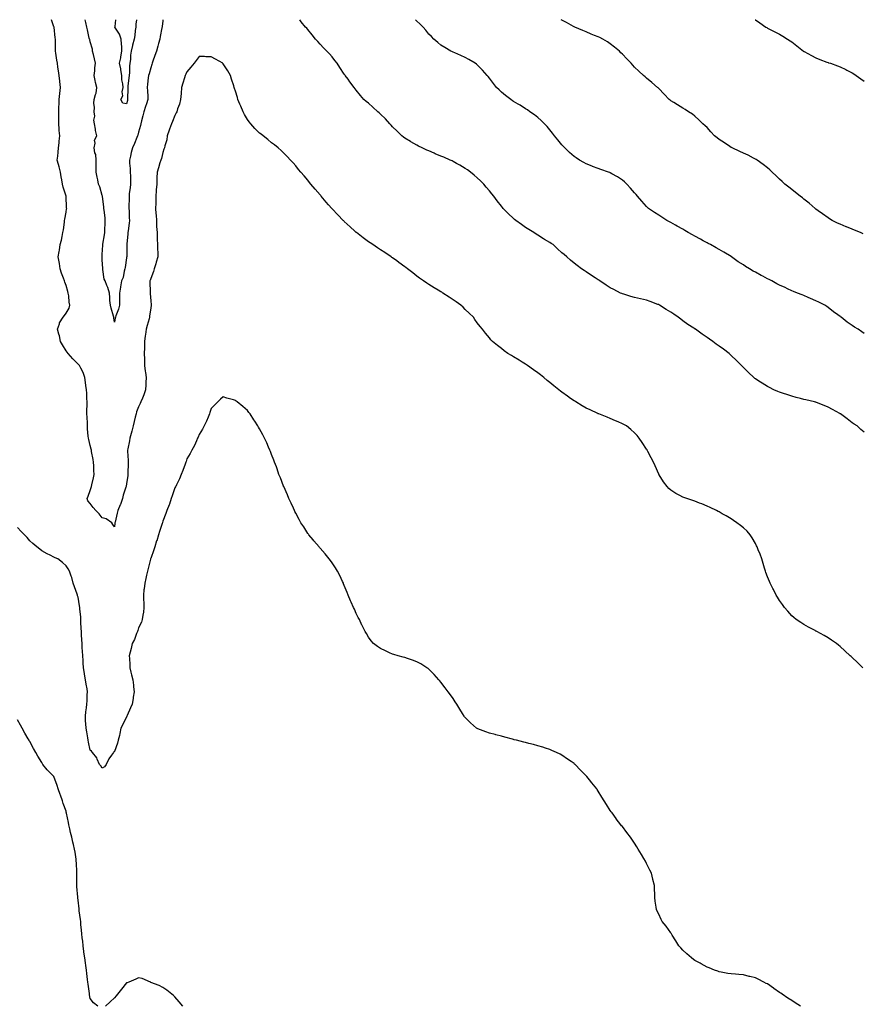
# Model space of a CAD drawing. Units: inches. Extents: x 939443 to 942083, y 7208138 to 7210778.
# Drawn here: x 940690 to 941386, y 7209964 to 7210778 of the extents above; entities that cross this region are included whole.
import ezdxf

# ---------------------------------------------------------------- set-up
doc = ezdxf.new("R2010")
doc.units = ezdxf.units.IN
doc.header["$MEASUREMENT"] = 0
doc.layers.add('Contour_93947208', color=7, linetype='Continuous', true_color=0xf92042)

msp = doc.modelspace()

# ---------------------------------------------------------------- linework, layer by layer
at = {"layer": 'Contour_93947208'}
for points in [[(941386.82, 7210241.92, 3223), (941382.37, 7210246.24, 3223), (941378.05, 7210250.44, 3223), (941377.26, 7210251.12, 3223), (941376.37, 7210251.92, 3223), (941372.01, 7210255.88, 3223), (941368.05, 7210259.42, 3223), (941366.67, 7210260.55, 3223), (941364.93, 7210261.92, 3223), (941360.97, 7210264.85, 3223), (941358.05, 7210266.82, 3223), (941354.78, 7210268.64, 3223), (941348.67, 7210271.92, 3223), (941348.27, 7210272.13, 3223), (941348.05, 7210272.27, 3223), (941347.27, 7210272.7, 3223), (941341.79, 7210275.65, 3223), (941338.05, 7210277.76, 3223), (941335.5, 7210279.38, 3223), (941331.79, 7210281.92, 3223), (941329.68, 7210283.56, 3223), (941328.05, 7210284.99, 3223), (941324.76, 7210288.64, 3223), (941322.08, 7210291.92, 3223), (941320.39, 7210294.26, 3223), (941318.05, 7210297.56, 3223), (941316.34, 7210300.2, 3223), (941315.26, 7210301.92, 3223), (941312.82, 7210306.69, 3223), (941312.38, 7210307.6, 3223), (941310.21, 7210311.92, 3223), (941309.54, 7210313.42, 3223), (941308.05, 7210317.17, 3223), (941306.74, 7210320.61, 3223), (941306.32, 7210321.92, 3223), (941305.64, 7210324.34, 3223), (941304.42, 7210328.29, 3223), (941303.36, 7210331.92, 3223), (941301.9, 7210335.77, 3223), (941300.41, 7210339.56, 3223), (941299.5, 7210341.92, 3223), (941299.03, 7210342.9, 3223), (941298.05, 7210344.69, 3223), (941295.43, 7210349.3, 3223), (941293.77, 7210351.92, 3223), (941291.05, 7210354.93, 3223), (941288.05, 7210357.76, 3223), (941285.77, 7210359.63, 3223), (941282.66, 7210361.92, 3223), (941279.92, 7210363.8, 3223), (941278.05, 7210365.03, 3223), (941273.71, 7210367.58, 3223), (941270.62, 7210369.36, 3223), (941268.05, 7210370.83, 3223), (941267.33, 7210371.2, 3223), (941265.89, 7210371.92, 3223), (941260.61, 7210374.48, 3223), (941258.05, 7210375.59, 3223), (941253.58, 7210377.45, 3223), (941251.89, 7210378.09, 3223), (941248.05, 7210379.62, 3223), (941246.33, 7210380.2, 3223), (941241.18, 7210381.92, 3223), (941238.9, 7210382.78, 3223), (941238.05, 7210383.07, 3223), (941235.49, 7210384.48, 3223), (941232.29, 7210386.16, 3223), (941228.05, 7210388.85, 3223), (941226.43, 7210390.3, 3223), (941225, 7210391.92, 3223), (941221.94, 7210395.81, 3223), (941218.48, 7210401.49, 3223), (941218.2, 7210401.92, 3223), (941218.14, 7210402.02, 3223), (941218.05, 7210402.19, 3223), (941215.03, 7210408.89, 3223), (941213.78, 7210411.92, 3223), (941211.83, 7210415.69, 3223), (941209.11, 7210420.85, 3223), (941208.57, 7210421.92, 3223), (941208.38, 7210422.25, 3223), (941208.05, 7210422.8, 3223), (941204.46, 7210428.33, 3223), (941201.98, 7210431.92, 3223), (941200.17, 7210434.03, 3223), (941198.05, 7210436.28, 3223), (941195.13, 7210438.99, 3223), (941191.38, 7210441.92, 3223), (941189.31, 7210443.17, 3223), (941188.05, 7210443.81, 3223), (941184.66, 7210445.32, 3223), (941182.45, 7210446.31, 3223), (941178.05, 7210448.15, 3223), (941175.34, 7210449.22, 3223), (941168.53, 7210451.92, 3223), (941168.18, 7210452.06, 3223), (941168.05, 7210452.1, 3223), (941167.71, 7210452.25, 3223), (941161.32, 7210455.18, 3223), (941158.05, 7210456.8, 3223), (941154.77, 7210458.64, 3223), (941149.52, 7210461.92, 3223), (941148.6, 7210462.47, 3223), (941148.05, 7210462.8, 3223), (941145.25, 7210464.71, 3223), (941142.61, 7210466.49, 3223), (941138.05, 7210469.89, 3223), (941136.89, 7210470.75, 3223), (941135.48, 7210471.92, 3223), (941131.31, 7210475.18, 3223), (941128.05, 7210477.9, 3223), (941125.79, 7210479.67, 3223), (941123.07, 7210481.92, 3223), (941120.28, 7210484.15, 3223), (941118.05, 7210485.88, 3223), (941114.51, 7210488.38, 3223), (941109.51, 7210491.92, 3223), (941108.67, 7210492.55, 3223), (941108.05, 7210492.97, 3223), (941105.17, 7210494.81, 3223), (941102.59, 7210496.45, 3223), (941098.05, 7210499.26, 3223), (941096.36, 7210500.24, 3223), (941093.41, 7210501.92, 3223), (941090.33, 7210504.19, 3223), (941088.05, 7210506, 3223), (941084.69, 7210508.56, 3223), (941080.61, 7210511.92, 3223), (941079.36, 7210513.23, 3223), (941078.05, 7210514.75, 3223), (941074.79, 7210518.66, 3223), (941072.41, 7210521.92, 3223), (941070.41, 7210524.28, 3223), (941068.05, 7210527.35, 3223), (941066.14, 7210530.01, 3223), (941064.82, 7210531.92, 3223), (941061.35, 7210535.22, 3223), (941058.05, 7210538.38, 3223), (941056.25, 7210540.12, 3223), (941054.42, 7210541.92, 3223), (941050.64, 7210544.5, 3223), (941048.05, 7210546.31, 3223), (941044.67, 7210548.54, 3223), (941039.56, 7210551.92, 3223), (941038.61, 7210552.49, 3223), (941038.05, 7210552.86, 3223), (941035.69, 7210554.28, 3223), (941032.38, 7210556.26, 3223), (941028.05, 7210559.01, 3223), (941026.25, 7210560.12, 3223), (941023.65, 7210561.92, 3223), (941020.33, 7210564.21, 3223), (941018.05, 7210565.94, 3223), (941014.65, 7210568.52, 3223), (941010.34, 7210571.92, 3223), (941009.03, 7210572.9, 3223), (941008.05, 7210573.64, 3223), (941003.29, 7210577.17, 3223), (941001.5, 7210578.48, 3223), (940998.05, 7210580.98, 3223), (940997.52, 7210581.39, 3223), (940996.76, 7210581.92, 3223), (940991.53, 7210585.4, 3223), (940988.05, 7210587.6, 3223), (940985.49, 7210589.36, 3223), (940981.63, 7210591.92, 3223), (940979.48, 7210593.35, 3223), (940978.05, 7210594.28, 3223), (940973.74, 7210597.6, 3223), (940968.19, 7210601.92, 3223), (940968.11, 7210601.98, 3223), (940968.05, 7210602.04, 3223), (940966.94, 7210603.03, 3223), (940962.84, 7210606.72, 3223), (940958.05, 7210611.14, 3223), (940957.65, 7210611.51, 3223), (940957.24, 7210611.92, 3223), (940952.69, 7210616.55, 3223), (940948.05, 7210621.53, 3223), (940947.85, 7210621.72, 3223), (940947.69, 7210621.92, 3223), (940945.09, 7210624.87, 3223), (940943.18, 7210627.06, 3223), (940939.08, 7210631.92, 3223), (940938.62, 7210632.49, 3223), (940938.05, 7210633.21, 3223), (940933.97, 7210637.84, 3223), (940930.56, 7210641.92, 3223), (940929.45, 7210643.31, 3223), (940928.05, 7210645.16, 3223), (940924.91, 7210648.78, 3223), (940922.3, 7210651.92, 3223), (940920.35, 7210654.22, 3223), (940918.05, 7210657.02, 3223), (940915.72, 7210659.58, 3223), (940913.64, 7210661.92, 3223), (940910.84, 7210664.71, 3223), (940908.05, 7210667.47, 3223), (940905.8, 7210669.67, 3223), (940903.51, 7210671.92, 3223), (940900.5, 7210674.38, 3223), (940898.05, 7210676.26, 3223), (940894.94, 7210678.81, 3223), (940890.99, 7210681.92, 3223), (940889.34, 7210683.21, 3223), (940888.05, 7210684.22, 3223), (940884.22, 7210688.09, 3223), (940880.75, 7210691.92, 3223), (940879.56, 7210693.42, 3223), (940878.05, 7210695.53, 3223), (940875.68, 7210699.56, 3223), (940874.38, 7210701.92, 3223), (940872.52, 7210706.39, 3223), (940871.74, 7210708.23, 3223), (940870.18, 7210711.92, 3223), (940869.7, 7210713.56, 3223), (940868.05, 7210718.87, 3223), (940867.35, 7210721.22, 3223), (940867.11, 7210721.92, 3223), (940866.72, 7210723.25, 3223), (940864.93, 7210728.8, 3223), (940864.1, 7210731.92, 3223), (940861.77, 7210735.63, 3223), (940858.05, 7210741.43, 3223), (940857.81, 7210741.69, 3223), (940857.57, 7210741.92, 3223), (940851.59, 7210745.46, 3223), (940848.05, 7210747.41, 3223), (940843.51, 7210747.39, 3223), (940842.45, 7210747.51, 3223), (940838.05, 7210747.43, 3223), (940835.74, 7210744.22, 3223), (940834.04, 7210741.92, 3223), (940831.31, 7210738.66, 3223), (940828.05, 7210734.97, 3223), (940827.05, 7210732.92, 3223), (940826.59, 7210731.92, 3223), (940825.96, 7210729.83, 3223), (940824.58, 7210725.38, 3223), (940823.55, 7210721.92, 3223), (940823.16, 7210717.04, 3223), (940823.14, 7210716.84, 3223), (940822.8, 7210711.92, 3223), (940821.88, 7210708.09, 3223), (940820.28, 7210704.15, 3223), (940819.58, 7210701.92, 3223), (940819.11, 7210700.85, 3223), (940818.05, 7210698.81, 3223), (940816.12, 7210693.85, 3223), (940815.15, 7210691.92, 3223), (940813.66, 7210687.53, 3223), (940813.35, 7210686.63, 3223), (940811.75, 7210681.92, 3223), (940811.26, 7210678.72, 3223), (940809.67, 7210673.54, 3223), (940809.35, 7210671.92, 3223), (940809.01, 7210670.96, 3223), (940808.05, 7210668.23, 3223), (940806.84, 7210663.13, 3223), (940806.32, 7210661.92, 3223), (940805.61, 7210659.48, 3223), (940804.48, 7210655.49, 3223), (940803.43, 7210651.92, 3223), (940803.25, 7210647.12, 3223), (940803.22, 7210646.74, 3223), (940803.04, 7210641.92, 3223), (940802.67, 7210637.31, 3223), (940802.61, 7210636.49, 3223), (940802.27, 7210631.92, 3223), (940802.18, 7210627.8, 3223), (940802.23, 7210626.1, 3223), (940802.15, 7210621.92, 3223), (940802.38, 7210617.58, 3223), (940802.5, 7210616.37, 3223), (940802.71, 7210611.92, 3223), (940802.96, 7210607, 3223), (940802.97, 7210606.84, 3223), (940803.26, 7210601.92, 3223), (940803.47, 7210597.33, 3223), (940803.51, 7210596.47, 3223), (940803.7, 7210591.92, 3223), (940803.77, 7210587.64, 3223), (940803.94, 7210586.02, 3223), (940804.03, 7210581.92, 3223), (940802.61, 7210577.35, 3223), (940802.24, 7210576.12, 3223), (940800.98, 7210571.92, 3223), (940800.28, 7210569.69, 3223), (940798.05, 7210563.83, 3223), (940797.57, 7210562.39, 3223), (940797.45, 7210561.92, 3223), (940797.45, 7210561.31, 3223), (940797.49, 7210552.47, 3223), (940797.5, 7210551.92, 3223), (940797.54, 7210551.41, 3223), (940798.05, 7210545.42, 3223), (940798.35, 7210542.23, 3223), (940798.38, 7210541.92, 3223), (940798.35, 7210541.63, 3223), (940798.05, 7210539.6, 3223), (940797.16, 7210532.8, 3223), (940797.03, 7210531.92, 3223), (940796.67, 7210530.55, 3223), (940795.02, 7210524.95, 3223), (940794.3, 7210521.92, 3223), (940793.65, 7210517.53, 3223), (940793.47, 7210516.51, 3223), (940792.85, 7210511.92, 3223), (940792.79, 7210507.19, 3223), (940792.79, 7210506.67, 3223), (940792.72, 7210501.92, 3223), (940792.85, 7210497.12, 3223), (940792.85, 7210496.72, 3223), (940793, 7210491.92, 3223), (940793.52, 7210487.39, 3223), (940793.73, 7210486.24, 3223), (940794.31, 7210481.92, 3223), (940794.09, 7210477.96, 3223), (940794.04, 7210475.94, 3223), (940793.78, 7210471.92, 3223), (940792.33, 7210467.64, 3223), (940791.15, 7210465.01, 3223), (940789.91, 7210461.92, 3223), (940789.35, 7210460.63, 3223), (940788.05, 7210457.78, 3223), (940786.42, 7210453.54, 3223), (940785.96, 7210451.92, 3223), (940785.32, 7210449.19, 3223), (940784.41, 7210445.55, 3223), (940783.57, 7210441.92, 3223), (940782.31, 7210437.66, 3223), (940781.86, 7210435.73, 3223), (940780.84, 7210431.92, 3223), (940780.43, 7210429.54, 3223), (940779.14, 7210423.01, 3223), (940778.95, 7210421.92, 3223), (940778.97, 7210421, 3223), (940779.46, 7210413.33, 3223), (940779.48, 7210411.92, 3223), (940779.48, 7210410.49, 3223), (940779.21, 7210403.09, 3223), (940779.22, 7210401.92, 3223), (940779.05, 7210400.92, 3223), (940778.05, 7210394.19, 3223), (940777.75, 7210392.23, 3223), (940777.68, 7210391.92, 3223), (940777.54, 7210391.41, 3223), (940775.36, 7210384.6, 3223), (940774.77, 7210381.92, 3223), (940772.94, 7210377.02, 3223), (940772.77, 7210376.65, 3223), (940770.76, 7210371.92, 3223), (940770.19, 7210369.77, 3223), (940768.61, 7210362.47, 3223), (940768.47, 7210361.92, 3223), (940768.41, 7210361.55, 3223), (940768.05, 7210358.6, 3223), (940766.67, 7210360.53, 3223), (940765.84, 7210361.92, 3223), (940761.17, 7210365.05, 3223), (940758.05, 7210366, 3223), (940755.36, 7210369.22, 3223), (940752.77, 7210371.92, 3223), (940750.55, 7210374.42, 3223), (940748.05, 7210377.8, 3223), (940746.05, 7210379.93, 3223), (940745.45, 7210381.92, 3223), (940746.23, 7210383.74, 3223), (940748.05, 7210388.48, 3223), (940748.95, 7210391.02, 3223), (940749.09, 7210391.92, 3223), (940749.37, 7210393.25, 3223), (940750.84, 7210399.13, 3223), (940751.39, 7210401.92, 3223), (940751.13, 7210404.99, 3223), (940751, 7210408.97, 3223), (940750.76, 7210411.92, 3223), (940750.38, 7210414.24, 3223), (940749.22, 7210420.75, 3223), (940749.03, 7210421.92, 3223), (940748.8, 7210422.68, 3223), (940748.05, 7210425.79, 3223), (940746.76, 7210430.63, 3223), (940746.57, 7210431.92, 3223), (940746.47, 7210433.5, 3223), (940745.83, 7210439.69, 3223), (940745.71, 7210441.92, 3223), (940745.68, 7210444.28, 3223), (940745.4, 7210449.26, 3223), (940745.37, 7210451.92, 3223), (940745.34, 7210454.63, 3223), (940745.6, 7210459.48, 3223), (940745.57, 7210461.92, 3223), (940745.32, 7210464.65, 3223), (940745.23, 7210469.11, 3223), (940744.92, 7210471.92, 3223), (940744.43, 7210475.55, 3223), (940744.05, 7210477.92, 3223), (940743.52, 7210481.92, 3223), (940742.18, 7210486.06, 3223), (940740.31, 7210489.67, 3223), (940739.31, 7210491.92, 3223), (940738.66, 7210492.53, 3223), (940738.05, 7210493.13, 3223), (940733.57, 7210497.45, 3223), (940729.76, 7210501.92, 3223), (940728.99, 7210502.86, 3223), (940728.05, 7210503.99, 3223), (940725.1, 7210508.97, 3223), (940723.6, 7210511.92, 3223), (940722.69, 7210516.55, 3223), (940722.14, 7210517.82, 3223), (940720.95, 7210521.92, 3223), (940722.51, 7210526.39, 3223), (940722.66, 7210527.31, 3223), (940725.56, 7210531.92, 3223), (940726.68, 7210533.29, 3223), (940728.05, 7210535.2, 3223), (940730.57, 7210539.4, 3223), (940731.17, 7210541.92, 3223), (940730.55, 7210544.42, 3223), (940730.34, 7210549.63, 3223), (940729.92, 7210551.92, 3223), (940729.42, 7210553.29, 3223), (940728.05, 7210558.19, 3223), (940726.97, 7210560.85, 3223), (940726.65, 7210561.92, 3223), (940725.89, 7210564.09, 3223), (940724.38, 7210568.25, 3223), (940723.1, 7210571.92, 3223), (940722.53, 7210576.39, 3223), (940722.25, 7210577.72, 3223), (940721.61, 7210581.92, 3223), (940722.32, 7210586.2, 3223), (940722.52, 7210587.45, 3223), (940723.27, 7210591.92, 3223), (940724.27, 7210595.71, 3223), (940724.74, 7210598.6, 3223), (940725.48, 7210601.92, 3223), (940725.91, 7210604.07, 3223), (940726.67, 7210610.53, 3223), (940726.91, 7210611.92, 3223), (940727, 7210612.97, 3223), (940728.05, 7210618.68, 3223), (940728.5, 7210621.47, 3223), (940728.57, 7210621.92, 3223), (940728.55, 7210622.41, 3223), (940728.08, 7210631.9, 3223), (940728.08, 7210631.92, 3223), (940728.07, 7210631.94, 3223), (940728.05, 7210632.02, 3223), (940725.63, 7210639.5, 3223), (940725.19, 7210641.92, 3223), (940724.56, 7210645.42, 3223), (940724.14, 7210648.01, 3223), (940723.41, 7210651.92, 3223), (940722.33, 7210656.2, 3223), (940721.77, 7210658.21, 3223), (940720.78, 7210661.92, 3223), (940721.13, 7210664.99, 3223), (940721.58, 7210668.4, 3223), (940721.94, 7210671.92, 3223), (940722.28, 7210676.16, 3223), (940722.48, 7210677.49, 3223), (940722.79, 7210681.92, 3223), (940722.4, 7210686.28, 3223), (940722.33, 7210687.64, 3223), (940721.97, 7210691.92, 3223), (940721.97, 7210695.85, 3223), (940722.01, 7210697.97, 3223), (940722.01, 7210701.92, 3223), (940722.18, 7210706.06, 3223), (940722.23, 7210707.74, 3223), (940722.42, 7210711.92, 3223), (940723, 7210716.86, 3223), (940723.01, 7210716.96, 3223), (940723.52, 7210721.92, 3223), (940722.96, 7210726.84, 3223), (940722.92, 7210727.04, 3223), (940722.3, 7210731.92, 3223), (940721.83, 7210735.69, 3223), (940721.35, 7210738.62, 3223), (940720.9, 7210741.92, 3223), (940720.56, 7210744.44, 3223), (940719.55, 7210750.42, 3223), (940719.34, 7210751.92, 3223), (940719.27, 7210753.15, 3223), (940719.38, 7210760.59, 3223), (940719.32, 7210761.92, 3223), (940719.17, 7210763.03, 3223), (940718.1, 7210771.86, 3223), (940718.1, 7210771.92, 3223), (940718.09, 7210771.96, 3223), (940718.05, 7210772.1, 3223), (940716.14, 7210778, 3223)], [(940808.21, 7210778, 3222), (940808.05, 7210776.8, 3222), (940807.47, 7210772.51, 3222), (940807.41, 7210771.92, 3222), (940807.27, 7210771.14, 3222), (940805.83, 7210764.13, 3222), (940805.48, 7210761.92, 3222), (940804.52, 7210758.4, 3222), (940803.95, 7210756.02, 3222), (940802.75, 7210751.92, 3222), (940801.52, 7210748.44, 3222), (940799.85, 7210743.72, 3222), (940799.21, 7210741.92, 3222), (940798.94, 7210741.02, 3222), (940798.05, 7210738.29, 3222), (940796.7, 7210733.27, 3222), (940796.19, 7210731.92, 3222), (940796.05, 7210729.93, 3222), (940795.38, 7210724.58, 3222), (940795.21, 7210721.92, 3222), (940795.35, 7210719.22, 3222), (940795.59, 7210714.38, 3222), (940795.72, 7210711.92, 3222), (940794.48, 7210708.35, 3222), (940793.67, 7210706.3, 3222), (940792.35, 7210701.92, 3222), (940791.49, 7210698.48, 3222), (940790.5, 7210694.36, 3222), (940789.9, 7210691.92, 3222), (940789.51, 7210690.46, 3222), (940788.05, 7210684.87, 3222), (940787.45, 7210682.51, 3222), (940787.25, 7210681.92, 3222), (940786.67, 7210680.53, 3222), (940784.52, 7210675.46, 3222), (940783.06, 7210671.92, 3222), (940781.96, 7210668.01, 3222), (940781.31, 7210665.18, 3222), (940780.47, 7210661.92, 3222), (940780.54, 7210659.44, 3222), (940781.14, 7210655.01, 3222), (940781.19, 7210651.92, 3222), (940781.32, 7210648.66, 3222), (940781.29, 7210645.16, 3222), (940781.43, 7210641.92, 3222), (940781.16, 7210638.81, 3222), (940780.36, 7210634.24, 3222), (940780.13, 7210631.92, 3222), (940780.14, 7210629.83, 3222), (940780.03, 7210623.89, 3222), (940780.03, 7210621.92, 3222), (940780.14, 7210619.83, 3222), (940780.36, 7210614.24, 3222), (940780.49, 7210611.92, 3222), (940780.28, 7210609.69, 3222), (940779.4, 7210603.27, 3222), (940779.26, 7210601.92, 3222), (940779.14, 7210600.83, 3222), (940778.35, 7210592.23, 3222), (940778.32, 7210591.92, 3222), (940778.3, 7210591.67, 3222), (940778.19, 7210582.06, 3222), (940778.18, 7210581.92, 3222), (940778.16, 7210581.8, 3222), (940778.05, 7210581.06, 3222), (940776.92, 7210573.05, 3222), (940776.76, 7210571.92, 3222), (940776.13, 7210569.99, 3222), (940775.35, 7210564.62, 3222), (940773.78, 7210561.92, 3222), (940773.09, 7210556.96, 3222), (940773.08, 7210556.88, 3222), (940772.27, 7210551.92, 3222), (940772.23, 7210547.74, 3222), (940772.28, 7210546.14, 3222), (940772.23, 7210541.92, 3222), (940771.33, 7210538.64, 3222), (940769.29, 7210533.17, 3222), (940768.89, 7210531.92, 3222), (940768.72, 7210531.24, 3222), (940768.05, 7210527.76, 3222), (940767.5, 7210531.37, 3222), (940767.47, 7210531.92, 3222), (940767.25, 7210532.72, 3222), (940765.43, 7210539.3, 3222), (940764.71, 7210541.92, 3222), (940764.32, 7210545.65, 3222), (940764.39, 7210548.27, 3222), (940763.87, 7210551.92, 3222), (940762.48, 7210556.35, 3222), (940761.81, 7210558.15, 3222), (940760.51, 7210561.92, 3222), (940759.48, 7210563.35, 3222), (940758.55, 7210571.41, 3222), (940758.37, 7210571.92, 3222), (940758.35, 7210572.21, 3222), (940758.05, 7210579.42, 3222), (940757.86, 7210581.74, 3222), (940757.88, 7210581.92, 3222), (940757.89, 7210582.08, 3222), (940758.05, 7210583.7, 3222), (940758.45, 7210591.53, 3222), (940758.44, 7210591.92, 3222), (940758.47, 7210592.35, 3222), (940759.93, 7210600.05, 3222), (940760.04, 7210601.92, 3222), (940760.18, 7210604.05, 3222), (940760.37, 7210609.6, 3222), (940760.53, 7210611.92, 3222), (940760.3, 7210614.17, 3222), (940759.53, 7210620.44, 3222), (940759.38, 7210621.92, 3222), (940759.28, 7210623.15, 3222), (940758.16, 7210631.82, 3222), (940758.15, 7210631.92, 3222), (940758.14, 7210632, 3222), (940758.05, 7210632.64, 3222), (940756, 7210639.87, 3222), (940755.02, 7210641.92, 3222), (940754.29, 7210645.67, 3222), (940753.91, 7210647.78, 3222), (940753.06, 7210651.92, 3222), (940753.04, 7210656.92, 3222), (940753.04, 7210661.92, 3222), (940752.57, 7210666.43, 3222), (940751.98, 7210667.99, 3222), (940751.29, 7210671.92, 3222), (940752.08, 7210675.96, 3222), (940751.68, 7210678.29, 3222), (940753.6, 7210681.92, 3222), (940752.46, 7210686.33, 3222), (940752.43, 7210687.55, 3222), (940751.64, 7210691.92, 3222), (940751.03, 7210694.89, 3222), (940751.78, 7210698.19, 3222), (940751.42, 7210701.92, 3222), (940751.49, 7210705.36, 3222), (940751.13, 7210708.85, 3222), (940751.2, 7210711.92, 3222), (940752.33, 7210716.2, 3222), (940752.82, 7210717.15, 3222), (940753.43, 7210721.92, 3222), (940752.32, 7210726.18, 3222), (940752.16, 7210727.8, 3222), (940751.33, 7210731.92, 3222), (940751.81, 7210735.67, 3222), (940751.87, 7210738.09, 3222), (940752.48, 7210741.92, 3222), (940751.64, 7210745.51, 3222), (940750.68, 7210749.3, 3222), (940750.04, 7210751.92, 3222), (940749.88, 7210753.74, 3222), (940748.05, 7210759.65, 3222), (940747.62, 7210761.49, 3222), (940747.48, 7210761.92, 3222), (940747.29, 7210762.68, 3222), (940745.76, 7210769.63, 3222), (940745.13, 7210771.92, 3222), (940744.37, 7210775.61, 3222), (940743.97, 7210777.84, 3222), (940743.93, 7210778, 3222)], [(940786.21, 7210778, 3221), (940785.79, 7210774.19, 3221), (940785.68, 7210771.92, 3221), (940785.22, 7210769.09, 3221), (940784.93, 7210765.05, 3221), (940784.29, 7210761.92, 3221), (940782.94, 7210757.02, 3221), (940782.91, 7210756.78, 3221), (940781.85, 7210751.92, 3221), (940781.26, 7210748.72, 3221), (940781.26, 7210745.12, 3221), (940780.83, 7210741.92, 3221), (940780.49, 7210739.48, 3221), (940780.45, 7210734.32, 3221), (940780.19, 7210731.92, 3221), (940780.06, 7210729.91, 3221), (940779.25, 7210723.11, 3221), (940779.16, 7210721.92, 3221), (940779.16, 7210720.81, 3221), (940778.88, 7210712.74, 3221), (940778.88, 7210711.92, 3221), (940778.73, 7210711.24, 3221), (940778.05, 7210708.52, 3221), (940775.14, 7210709.01, 3221), (940773.36, 7210711.92, 3221), (940774.89, 7210715.08, 3221), (940774.49, 7210718.35, 3221), (940775.2, 7210721.92, 3221), (940775.07, 7210724.89, 3221), (940774.25, 7210728.13, 3221), (940774.14, 7210731.92, 3221), (940773.39, 7210736.59, 3221), (940773.38, 7210737.25, 3221), (940772.3, 7210741.92, 3221), (940773.47, 7210746.49, 3221), (940773.47, 7210747.35, 3221), (940774.25, 7210751.92, 3221), (940774.08, 7210755.88, 3221), (940773.87, 7210757.74, 3221), (940773.71, 7210761.92, 3221), (940772.14, 7210766.02, 3221), (940769.05, 7210770.92, 3221), (940768.5, 7210771.92, 3221), (940768.53, 7210772.41, 3221), (940769.31, 7210778, 3221)], [(941388.05, 7210436.76, 3222), (941385.26, 7210439.13, 3222), (941382.02, 7210441.92, 3222), (941379.65, 7210443.52, 3222), (941378.05, 7210444.67, 3222), (941373.84, 7210447.72, 3222), (941368.22, 7210451.92, 3222), (941368.11, 7210451.98, 3222), (941368.05, 7210452.02, 3222), (941367.83, 7210452.13, 3222), (941361.65, 7210455.51, 3222), (941358.05, 7210457.49, 3222), (941354.96, 7210458.83, 3222), (941348.61, 7210461.37, 3222), (941348.05, 7210461.59, 3222), (941347.81, 7210461.67, 3222), (941346.86, 7210461.92, 3222), (941339.75, 7210463.62, 3222), (941338.05, 7210463.97, 3222), (941335.32, 7210464.65, 3222), (941331.74, 7210465.61, 3222), (941328.05, 7210466.49, 3222), (941323.98, 7210467.86, 3222), (941321.23, 7210468.74, 3222), (941318.05, 7210469.79, 3222), (941316.56, 7210470.42, 3222), (941313.21, 7210471.92, 3222), (941309.78, 7210473.64, 3222), (941308.05, 7210474.58, 3222), (941303.48, 7210477.35, 3222), (941300.88, 7210479.09, 3222), (941298.05, 7210480.94, 3222), (941297.45, 7210481.31, 3222), (941296.59, 7210481.92, 3222), (941292.34, 7210486.22, 3222), (941288.05, 7210490.4, 3222), (941287.28, 7210491.14, 3222), (941286.4, 7210491.92, 3222), (941282.32, 7210496.18, 3222), (941278.05, 7210500.26, 3222), (941277.21, 7210501.08, 3222), (941276.32, 7210501.92, 3222), (941271.48, 7210505.34, 3222), (941268.05, 7210507.82, 3222), (941265.67, 7210509.54, 3222), (941262.77, 7210511.92, 3222), (941259.91, 7210513.78, 3222), (941258.05, 7210515.05, 3222), (941253.95, 7210517.82, 3222), (941248.6, 7210521.92, 3222), (941248.26, 7210522.13, 3222), (941248.05, 7210522.27, 3222), (941247.04, 7210522.94, 3222), (941242.14, 7210526, 3222), (941238.05, 7210529.03, 3222), (941236.29, 7210530.16, 3222), (941234.07, 7210531.92, 3222), (941230.44, 7210534.3, 3222), (941228.05, 7210536.14, 3222), (941224.34, 7210538.21, 3222), (941218.73, 7210541.92, 3222), (941218.29, 7210542.15, 3222), (941218.05, 7210542.31, 3222), (941217.43, 7210542.55, 3222), (941210.9, 7210544.77, 3222), (941208.05, 7210545.94, 3222), (941203.12, 7210546.98, 3222), (941202.95, 7210547.02, 3222), (941198.05, 7210548.07, 3222), (941195.11, 7210548.99, 3222), (941189.14, 7210550.83, 3222), (941188.05, 7210551.16, 3222), (941187.53, 7210551.41, 3222), (941186.4, 7210551.92, 3222), (941180.92, 7210554.79, 3222), (941178.05, 7210556.31, 3222), (941174.68, 7210558.54, 3222), (941169.24, 7210561.92, 3222), (941168.55, 7210562.43, 3222), (941168.05, 7210562.76, 3222), (941165.43, 7210564.54, 3222), (941162.62, 7210566.49, 3222), (941158.05, 7210569.42, 3222), (941156.55, 7210570.42, 3222), (941154.32, 7210571.92, 3222), (941150.75, 7210574.62, 3222), (941148.05, 7210576.69, 3222), (941145.21, 7210579.07, 3222), (941142.01, 7210581.92, 3222), (941139.81, 7210583.68, 3222), (941138.05, 7210585.22, 3222), (941134.47, 7210588.35, 3222), (941130.67, 7210591.92, 3222), (941129.08, 7210592.96, 3222), (941128.05, 7210593.62, 3222), (941123.71, 7210596.26, 3222), (941122.88, 7210596.76, 3222), (941118.05, 7210599.83, 3222), (941116.74, 7210600.61, 3222), (941114.73, 7210601.92, 3222), (941110.6, 7210604.48, 3222), (941108.05, 7210606.24, 3222), (941104.64, 7210608.5, 3222), (941100.04, 7210611.92, 3222), (941098.95, 7210612.82, 3222), (941098.05, 7210613.64, 3222), (941093.7, 7210617.58, 3222), (941089.43, 7210621.92, 3222), (941088.8, 7210622.66, 3222), (941088.05, 7210623.62, 3222), (941084.39, 7210628.27, 3222), (941081.71, 7210631.92, 3222), (941080.06, 7210633.93, 3222), (941078.05, 7210636.43, 3222), (941075.52, 7210639.38, 3222), (941073.41, 7210641.92, 3222), (941070.71, 7210644.58, 3222), (941068.05, 7210647.13, 3222), (941065.46, 7210649.32, 3222), (941062.42, 7210651.92, 3222), (941059.89, 7210653.76, 3222), (941058.05, 7210654.99, 3222), (941053.67, 7210657.55, 3222), (941050.79, 7210659.17, 3222), (941048.05, 7210660.73, 3222), (941047.27, 7210661.14, 3222), (941045.73, 7210661.92, 3222), (941040.35, 7210664.22, 3222), (941038.05, 7210665.16, 3222), (941033.29, 7210667.17, 3222), (941032.42, 7210667.55, 3222), (941028.05, 7210669.44, 3222), (941026.32, 7210670.2, 3222), (941022.54, 7210671.92, 3222), (941019.53, 7210673.4, 3222), (941018.05, 7210674.19, 3222), (941013.1, 7210676.96, 3222), (941012.85, 7210677.12, 3222), (941008.05, 7210680.01, 3222), (941006.96, 7210680.83, 3222), (941005.71, 7210681.92, 3222), (941001.83, 7210685.71, 3222), (940998.05, 7210689.38, 3222), (940996.84, 7210690.71, 3222), (940995.76, 7210691.92, 3222), (940992.04, 7210695.9, 3222), (940988.05, 7210699.95, 3222), (940987.03, 7210700.9, 3222), (940985.9, 7210701.92, 3222), (940981.78, 7210705.65, 3222), (940978.05, 7210708.87, 3222), (940976.32, 7210710.2, 3222), (940974.23, 7210711.92, 3222), (940971.39, 7210715.26, 3222), (940968.05, 7210719.69, 3222), (940967.05, 7210720.92, 3222), (940966.22, 7210721.92, 3222), (940962.81, 7210726.67, 3222), (940961.17, 7210728.8, 3222), (940958.79, 7210731.92, 3222), (940958.46, 7210732.33, 3222), (940958.05, 7210732.82, 3222), (940954.51, 7210738.38, 3222), (940952.09, 7210741.92, 3222), (940950.33, 7210744.19, 3222), (940948.05, 7210747.15, 3222), (940945.84, 7210749.71, 3222), (940943.76, 7210751.92, 3222), (940940.97, 7210754.83, 3222), (940938.05, 7210757.82, 3222), (940936.14, 7210760.01, 3222), (940934.4, 7210761.92, 3222), (940931.53, 7210765.4, 3222), (940928.05, 7210769.95, 3222), (940927.05, 7210770.92, 3222), (940926.13, 7210771.92, 3222), (940922.44, 7210776.31, 3222), (940921.28, 7210778, 3222)], [(941388.05, 7210518.42, 3221), (941385.95, 7210519.81, 3221), (941382.99, 7210521.92, 3221), (941379.9, 7210523.76, 3221), (941378.05, 7210525.01, 3221), (941373.91, 7210527.78, 3221), (941368.81, 7210531.92, 3221), (941368.34, 7210532.21, 3221), (941368.05, 7210532.41, 3221), (941366.23, 7210533.74, 3221), (941362.51, 7210536.39, 3221), (941358.05, 7210539.97, 3221), (941356.94, 7210540.81, 3221), (941355.36, 7210541.92, 3221), (941350.48, 7210544.34, 3221), (941348.05, 7210545.51, 3221), (941343.62, 7210547.49, 3221), (941341.67, 7210548.29, 3221), (941338.05, 7210549.83, 3221), (941336.57, 7210550.44, 3221), (941332.9, 7210551.92, 3221), (941329.4, 7210553.27, 3221), (941328.05, 7210553.81, 3221), (941324.52, 7210555.46, 3221), (941322.49, 7210556.35, 3221), (941318.05, 7210558.52, 3221), (941315.76, 7210559.62, 3221), (941311.56, 7210561.92, 3221), (941309.24, 7210563.11, 3221), (941308.05, 7210563.78, 3221), (941304.24, 7210565.73, 3221), (941302.65, 7210566.51, 3221), (941298.05, 7210569.07, 3221), (941296.16, 7210570.03, 3221), (941293.06, 7210571.92, 3221), (941289.94, 7210573.81, 3221), (941288.05, 7210575.12, 3221), (941283.87, 7210577.74, 3221), (941278.19, 7210581.92, 3221), (941278.1, 7210581.98, 3221), (941278.05, 7210582, 3221), (941277.84, 7210582.13, 3221), (941271.77, 7210585.63, 3221), (941268.05, 7210587.96, 3221), (941265.44, 7210589.32, 3221), (941260.92, 7210591.92, 3221), (941259.02, 7210592.88, 3221), (941258.05, 7210593.42, 3221), (941254.85, 7210595.12, 3221), (941252.48, 7210596.35, 3221), (941248.05, 7210598.83, 3221), (941246.03, 7210599.91, 3221), (941242.28, 7210601.92, 3221), (941239.69, 7210603.56, 3221), (941238.05, 7210604.6, 3221), (941233.41, 7210607.27, 3221), (941231.83, 7210608.13, 3221), (941228.05, 7210610.22, 3221), (941226.97, 7210610.83, 3221), (941224.82, 7210611.92, 3221), (941220.73, 7210614.6, 3221), (941218.05, 7210616.24, 3221), (941214.69, 7210618.56, 3221), (941209.7, 7210621.92, 3221), (941208.87, 7210622.74, 3221), (941208.05, 7210623.5, 3221), (941204.11, 7210627.99, 3221), (941200.61, 7210631.92, 3221), (941199.44, 7210633.31, 3221), (941198.05, 7210634.87, 3221), (941194.81, 7210638.68, 3221), (941191.73, 7210641.92, 3221), (941189.88, 7210643.76, 3221), (941188.05, 7210645.3, 3221), (941184.11, 7210647.99, 3221), (941179.41, 7210650.57, 3221), (941178.05, 7210651.35, 3221), (941177.66, 7210651.53, 3221), (941176.64, 7210651.92, 3221), (941170.3, 7210654.17, 3221), (941168.05, 7210654.87, 3221), (941163.28, 7210656.69, 3221), (941162.94, 7210656.8, 3221), (941158.05, 7210658.74, 3221), (941156.02, 7210659.89, 3221), (941152.65, 7210661.92, 3221), (941149.83, 7210663.7, 3221), (941148.05, 7210664.91, 3221), (941144.33, 7210668.21, 3221), (941140.38, 7210671.92, 3221), (941139.25, 7210673.13, 3221), (941138.05, 7210674.46, 3221), (941134.72, 7210678.58, 3221), (941132.01, 7210681.92, 3221), (941130.29, 7210684.15, 3221), (941128.05, 7210686.9, 3221), (941125.76, 7210689.63, 3221), (941123.67, 7210691.92, 3221), (941120.83, 7210694.71, 3221), (941118.05, 7210697.13, 3221), (941115.38, 7210699.26, 3221), (941111.62, 7210701.92, 3221), (941109.53, 7210703.4, 3221), (941108.05, 7210704.36, 3221), (941103.37, 7210707.23, 3221), (941101.79, 7210708.19, 3221), (941098.05, 7210710.44, 3221), (941097.13, 7210711, 3221), (941095.68, 7210711.92, 3221), (941091.35, 7210715.22, 3221), (941088.05, 7210717.99, 3221), (941086.02, 7210719.89, 3221), (941084.06, 7210721.92, 3221), (941081.41, 7210725.28, 3221), (941078.05, 7210729.73, 3221), (941077.11, 7210730.98, 3221), (941076.36, 7210731.92, 3221), (941072.47, 7210736.33, 3221), (941068.05, 7210740.59, 3221), (941067.32, 7210741.2, 3221), (941066.17, 7210741.92, 3221), (941061.13, 7210744.99, 3221), (941058.05, 7210746.65, 3221), (941054.48, 7210748.35, 3221), (941049.52, 7210750.46, 3221), (941048.05, 7210751.1, 3221), (941047.49, 7210751.37, 3221), (941046.29, 7210751.92, 3221), (941041.18, 7210755.05, 3221), (941038.05, 7210756.94, 3221), (941035.35, 7210759.22, 3221), (941032.2, 7210761.92, 3221), (941030.15, 7210764.03, 3221), (941028.05, 7210765.94, 3221), (941025.46, 7210769.34, 3221), (941023.26, 7210771.92, 3221), (941020.69, 7210774.56, 3221), (941018.05, 7210776.84, 3221), (941017.06, 7210778, 3221)], [(941387.13, 7210601, 3220), (941384.77, 7210601.92, 3220), (941380.02, 7210603.89, 3220), (941378.05, 7210604.69, 3220), (941373.39, 7210606.59, 3220), (941372.9, 7210606.78, 3220), (941368.05, 7210608.76, 3220), (941365.89, 7210609.77, 3220), (941361.47, 7210611.92, 3220), (941359.39, 7210613.25, 3220), (941358.05, 7210614.07, 3220), (941353.56, 7210617.43, 3220), (941349.93, 7210620.03, 3220), (941348.05, 7210621.41, 3220), (941347.78, 7210621.65, 3220), (941347.44, 7210621.92, 3220), (941342.42, 7210626.3, 3220), (941338.05, 7210629.65, 3220), (941336.8, 7210630.67, 3220), (941335.05, 7210631.92, 3220), (941331.23, 7210635.1, 3220), (941328.05, 7210637.56, 3220), (941325.6, 7210639.46, 3220), (941322.44, 7210641.92, 3220), (941320.2, 7210644.07, 3220), (941318.05, 7210646.22, 3220), (941315.06, 7210648.93, 3220), (941311.89, 7210651.92, 3220), (941309.88, 7210653.74, 3220), (941308.05, 7210655.36, 3220), (941304.42, 7210658.29, 3220), (941299.33, 7210661.92, 3220), (941298.55, 7210662.41, 3220), (941298.05, 7210662.7, 3220), (941296.52, 7210663.44, 3220), (941291.95, 7210665.81, 3220), (941288.05, 7210667.55, 3220), (941285.23, 7210669.11, 3220), (941278.79, 7210671.92, 3220), (941278.3, 7210672.17, 3220), (941278.05, 7210672.29, 3220), (941276.93, 7210673.03, 3220), (941272.32, 7210676.2, 3220), (941268.05, 7210678.81, 3220), (941266.33, 7210680.2, 3220), (941264.08, 7210681.92, 3220), (941261.28, 7210685.16, 3220), (941258.05, 7210688.7, 3220), (941256.47, 7210690.34, 3220), (941254.63, 7210691.92, 3220), (941251.32, 7210695.18, 3220), (941248.05, 7210698.07, 3220), (941245.9, 7210699.77, 3220), (941242.62, 7210701.92, 3220), (941239.86, 7210703.72, 3220), (941238.05, 7210704.93, 3220), (941233.68, 7210707.56, 3220), (941230.55, 7210709.42, 3220), (941228.05, 7210710.9, 3220), (941227.5, 7210711.37, 3220), (941226.75, 7210711.92, 3220), (941222.5, 7210716.37, 3220), (941218.05, 7210721.08, 3220), (941217.65, 7210721.51, 3220), (941217.18, 7210721.92, 3220), (941212.29, 7210726.16, 3220), (941208.05, 7210729.69, 3220), (941206.91, 7210730.79, 3220), (941205.56, 7210731.92, 3220), (941201.55, 7210735.42, 3220), (941198.05, 7210738.76, 3220), (941196.6, 7210740.47, 3220), (941195.38, 7210741.92, 3220), (941191.69, 7210745.57, 3220), (941188.05, 7210749.42, 3220), (941186.82, 7210750.69, 3220), (941185.63, 7210751.92, 3220), (941181.49, 7210755.36, 3220), (941178.05, 7210758.03, 3220), (941175.71, 7210759.58, 3220), (941171.8, 7210761.92, 3220), (941169.28, 7210763.15, 3220), (941168.05, 7210763.74, 3220), (941164.96, 7210765.01, 3220), (941162.25, 7210766.12, 3220), (941158.05, 7210767.9, 3220), (941155.23, 7210769.11, 3220), (941148.59, 7210771.92, 3220), (941148.23, 7210772.1, 3220), (941148.05, 7210772.17, 3220), (941147.49, 7210772.47, 3220), (941141.7, 7210775.57, 3220), (941138.05, 7210777.56, 3220), (941137.33, 7210778, 3220)], [(941297.88, 7210778, 3219), (941298.05, 7210777.84, 3219), (941301.56, 7210775.42, 3219), (941306.62, 7210771.92, 3219), (941307.53, 7210771.41, 3219), (941308.05, 7210771.12, 3219), (941309.72, 7210770.26, 3219), (941314.1, 7210767.97, 3219), (941318.05, 7210765.92, 3219), (941320.56, 7210764.42, 3219), (941324.49, 7210761.92, 3219), (941326.69, 7210760.57, 3219), (941328.05, 7210759.65, 3219), (941332.37, 7210756.24, 3219), (941337.88, 7210751.92, 3219), (941337.98, 7210751.84, 3219), (941338.05, 7210751.8, 3219), (941338.31, 7210751.67, 3219), (941344.46, 7210748.33, 3219), (941348.05, 7210746.37, 3219), (941351.32, 7210745.2, 3219), (941357.03, 7210742.94, 3219), (941358.05, 7210742.55, 3219), (941358.55, 7210742.41, 3219), (941359.95, 7210741.92, 3219), (941365.96, 7210739.83, 3219), (941368.05, 7210738.97, 3219), (941372.86, 7210736.72, 3219), (941373.69, 7210736.28, 3219), (941378.05, 7210734.01, 3219), (941379.34, 7210733.21, 3219), (941381.19, 7210731.92, 3219), (941385.26, 7210729.13, 3219), (941388.05, 7210727.06, 3219)], [(941335.18, 7209961.92, 3224), (941330.9, 7209964.77, 3224), (941328.05, 7209966.71, 3224), (941324.8, 7209968.68, 3224), (941320.08, 7209971.92, 3224), (941318.91, 7209972.78, 3224), (941318.05, 7209973.44, 3224), (941313.23, 7209976.74, 3224), (941313.01, 7209976.88, 3224), (941308.05, 7209980.42, 3224), (941307.01, 7209980.88, 3224), (941304.96, 7209981.92, 3224), (941300.34, 7209984.22, 3224), (941298.05, 7209985.44, 3224), (941293.46, 7209986.51, 3224), (941292.78, 7209986.65, 3224), (941288.05, 7209987.86, 3224), (941284.23, 7209988.11, 3224), (941281.55, 7209988.42, 3224), (941278.05, 7209988.66, 3224), (941275.29, 7209989.17, 3224), (941269.78, 7209990.18, 3224), (941268.05, 7209990.49, 3224), (941267.06, 7209990.92, 3224), (941264.3, 7209991.92, 3224), (941259.84, 7209993.7, 3224), (941258.05, 7209994.22, 3224), (941253.25, 7209997.12, 3224), (941252.46, 7209997.51, 3224), (941248.05, 7209999.87, 3224), (941246.84, 7210000.71, 3224), (941245.11, 7210001.92, 3224), (941241.38, 7210005.26, 3224), (941238.05, 7210008.29, 3224), (941236.3, 7210010.16, 3224), (941234.69, 7210011.92, 3224), (941232.27, 7210016.14, 3224), (941229.3, 7210020.67, 3224), (941228.5, 7210021.92, 3224), (941228.36, 7210022.23, 3224), (941228.05, 7210022.76, 3224), (941224.23, 7210028.09, 3224), (941221, 7210031.92, 3224), (941219.96, 7210033.83, 3224), (941218.05, 7210038.13, 3224), (941216.73, 7210040.59, 3224), (941216.16, 7210041.92, 3224), (941215.99, 7210043.97, 3224), (941215.05, 7210048.91, 3224), (941214.9, 7210051.92, 3224), (941214.79, 7210055.18, 3224), (941214.46, 7210058.33, 3224), (941214.49, 7210061.92, 3224), (941213.28, 7210066.69, 3224), (941213.18, 7210067.06, 3224), (941212.01, 7210071.92, 3224), (941210.68, 7210074.56, 3224), (941208.05, 7210079.99, 3224), (941207.4, 7210081.28, 3224), (941207.15, 7210081.92, 3224), (941205.82, 7210084.15, 3224), (941203.72, 7210087.6, 3224), (941201.19, 7210091.92, 3224), (941199.98, 7210093.85, 3224), (941198.05, 7210096.92, 3224), (941194.61, 7210101.92, 3224), (941191.83, 7210105.71, 3224), (941188.05, 7210110.57, 3224), (941187.42, 7210111.28, 3224), (941186.85, 7210111.92, 3224), (941183, 7210116.86, 3224), (941182.78, 7210117.19, 3224), (941179.44, 7210121.92, 3224), (941178.84, 7210122.72, 3224), (941178.05, 7210123.91, 3224), (941174.85, 7210128.72, 3224), (941173.01, 7210131.92, 3224), (941171.04, 7210134.91, 3224), (941168.05, 7210139.89, 3224), (941167.26, 7210141.14, 3224), (941166.77, 7210141.92, 3224), (941162.81, 7210146.67, 3224), (941160.75, 7210149.22, 3224), (941158.56, 7210151.92, 3224), (941158.31, 7210152.17, 3224), (941158.05, 7210152.47, 3224), (941153.43, 7210157.31, 3224), (941148.95, 7210161.92, 3224), (941148.47, 7210162.33, 3224), (941148.05, 7210162.68, 3224), (941145.65, 7210164.32, 3224), (941142.57, 7210166.45, 3224), (941138.05, 7210169.52, 3224), (941136.51, 7210170.38, 3224), (941133.46, 7210171.92, 3224), (941129.69, 7210173.56, 3224), (941128.05, 7210174.28, 3224), (941124.56, 7210175.4, 3224), (941122.28, 7210176.14, 3224), (941118.05, 7210177.49, 3224), (941114.49, 7210178.35, 3224), (941110.62, 7210179.34, 3224), (941108.05, 7210180.01, 3224), (941106.51, 7210180.38, 3224), (941100.5, 7210181.92, 3224), (941098.57, 7210182.45, 3224), (941098.05, 7210182.6, 3224), (941097.09, 7210182.88, 3224), (941090.76, 7210184.62, 3224), (941088.05, 7210185.42, 3224), (941083.43, 7210186.53, 3224), (941082.82, 7210186.69, 3224), (941078.05, 7210187.86, 3224), (941074.99, 7210188.87, 3224), (941068.56, 7210191.41, 3224), (941068.05, 7210191.59, 3224), (941067.84, 7210191.71, 3224), (941067.54, 7210191.92, 3224), (941062.4, 7210196.28, 3224), (941058.05, 7210200.77, 3224), (941057.55, 7210201.43, 3224), (941057.2, 7210201.92, 3224), (941055.82, 7210204.15, 3224), (941053.68, 7210207.56, 3224), (941051.05, 7210211.92, 3224), (941049.89, 7210213.76, 3224), (941048.05, 7210216.51, 3224), (941045.78, 7210219.65, 3224), (941044.09, 7210221.92, 3224), (941041.52, 7210225.38, 3224), (941038.05, 7210229.99, 3224), (941037.14, 7210231.02, 3224), (941036.4, 7210231.92, 3224), (941032.38, 7210236.24, 3224), (941028.05, 7210240.73, 3224), (941027.37, 7210241.24, 3224), (941026.34, 7210241.92, 3224), (941021.26, 7210245.14, 3224), (941018.05, 7210246.96, 3224), (941014.45, 7210248.31, 3224), (941010.38, 7210249.6, 3224), (941008.05, 7210250.36, 3224), (941006.84, 7210250.71, 3224), (941002.67, 7210251.92, 3224), (940999.07, 7210252.94, 3224), (940998.05, 7210253.27, 3224), (940995.55, 7210254.42, 3224), (940992.05, 7210255.92, 3224), (940988.05, 7210257.88, 3224), (940985.55, 7210259.42, 3224), (940982.29, 7210261.92, 3224), (940980.3, 7210264.17, 3224), (940978.05, 7210267.37, 3224), (940976.36, 7210270.24, 3224), (940975.37, 7210271.92, 3224), (940972.93, 7210276.8, 3224), (940972.73, 7210277.25, 3224), (940970.55, 7210281.92, 3224), (940969.68, 7210283.54, 3224), (940968.05, 7210286.84, 3224), (940966.44, 7210290.3, 3224), (940965.75, 7210291.92, 3224), (940963.88, 7210296.08, 3224), (940963.34, 7210297.21, 3224), (940961.36, 7210301.92, 3224), (940960.35, 7210304.22, 3224), (940958.05, 7210310.06, 3224), (940957.52, 7210311.39, 3224), (940957.32, 7210311.92, 3224), (940956.64, 7210313.33, 3224), (940954.32, 7210318.19, 3224), (940952.54, 7210321.92, 3224), (940950.77, 7210324.63, 3224), (940948.05, 7210328.76, 3224), (940946.7, 7210330.57, 3224), (940945.71, 7210331.92, 3224), (940942.19, 7210336.06, 3224), (940938.05, 7210340.94, 3224), (940937.59, 7210341.47, 3224), (940937.22, 7210341.92, 3224), (940932.97, 7210346.84, 3224), (940932.28, 7210347.68, 3224), (940928.83, 7210351.92, 3224), (940928.52, 7210352.39, 3224), (940928.05, 7210353.07, 3224), (940924.52, 7210358.38, 3224), (940922.26, 7210361.92, 3224), (940920.79, 7210364.67, 3224), (940918.05, 7210369.73, 3224), (940917.29, 7210371.16, 3224), (940916.9, 7210371.92, 3224), (940915.98, 7210373.99, 3224), (940914.21, 7210378.09, 3224), (940912.37, 7210381.92, 3224), (940911.11, 7210384.99, 3224), (940908.05, 7210391.76, 3224), (940907.97, 7210391.92, 3224), (940907.93, 7210392.04, 3224), (940905.23, 7210399.09, 3224), (940904.09, 7210401.92, 3224), (940902.54, 7210406.41, 3224), (940901.93, 7210408.05, 3224), (940900.53, 7210411.92, 3224), (940899.88, 7210413.74, 3224), (940898.05, 7210418.38, 3224), (940897.03, 7210420.9, 3224), (940896.59, 7210421.92, 3224), (940895.47, 7210424.5, 3224), (940894.03, 7210427.9, 3224), (940892.1, 7210431.92, 3224), (940890.7, 7210434.58, 3224), (940888.05, 7210439.56, 3224), (940887.2, 7210441.06, 3224), (940886.75, 7210441.92, 3224), (940884.16, 7210445.81, 3224), (940883.28, 7210447.15, 3224), (940880.24, 7210451.92, 3224), (940879.29, 7210453.15, 3224), (940878.05, 7210454.75, 3224), (940874.18, 7210458.05, 3224), (940869.52, 7210461.92, 3224), (940868.67, 7210462.55, 3224), (940868.05, 7210463.01, 3224), (940866.49, 7210463.48, 3224), (940861.01, 7210464.89, 3224), (940858.05, 7210466.08, 3224), (940855.76, 7210464.21, 3224), (940853.41, 7210461.92, 3224), (940850.74, 7210459.24, 3224), (940848.05, 7210456.39, 3224), (940846.92, 7210453.05, 3224), (940846.58, 7210451.92, 3224), (940845.46, 7210449.34, 3224), (940844.08, 7210445.9, 3224), (940842.12, 7210441.92, 3224), (940840.75, 7210439.22, 3224), (940838.05, 7210434.85, 3224), (940837.23, 7210432.74, 3224), (940836.85, 7210431.92, 3224), (940835.8, 7210429.67, 3224), (940834.12, 7210425.85, 3224), (940832.16, 7210421.92, 3224), (940830.76, 7210419.21, 3224), (940828.05, 7210414.67, 3224), (940827.38, 7210412.6, 3224), (940827.13, 7210411.92, 3224), (940826.57, 7210410.44, 3224), (940824.73, 7210405.24, 3224), (940823.34, 7210401.92, 3224), (940821.78, 7210398.19, 3224), (940819.29, 7210393.15, 3224), (940818.71, 7210391.92, 3224), (940818.5, 7210391.47, 3224), (940818.05, 7210390.67, 3224), (940815.9, 7210384.07, 3224), (940815.06, 7210381.92, 3224), (940813.47, 7210377.33, 3224), (940813.26, 7210376.71, 3224), (940811.51, 7210371.92, 3224), (940810.55, 7210369.42, 3224), (940808.05, 7210363.29, 3224), (940807.76, 7210362.21, 3224), (940807.67, 7210361.92, 3224), (940807.49, 7210361.35, 3224), (940805.45, 7210354.52, 3224), (940804.6, 7210351.92, 3224), (940802.99, 7210346.98, 3224), (940802.94, 7210346.8, 3224), (940801.33, 7210341.92, 3224), (940800.53, 7210339.44, 3224), (940798.05, 7210332.23, 3224), (940797.98, 7210331.98, 3224), (940797.96, 7210331.92, 3224), (940797.93, 7210331.8, 3224), (940795.96, 7210324.01, 3224), (940795.34, 7210321.92, 3224), (940794.57, 7210318.44, 3224), (940794.09, 7210315.88, 3224), (940793.15, 7210311.92, 3224), (940792.63, 7210307.35, 3224), (940792.49, 7210306.37, 3224), (940791.99, 7210301.92, 3224), (940792.14, 7210297.84, 3224), (940792.36, 7210296.24, 3224), (940792.49, 7210291.92, 3224), (940791.96, 7210288.01, 3224), (940791.52, 7210285.4, 3224), (940791.02, 7210281.92, 3224), (940790.32, 7210279.65, 3224), (940788.05, 7210274.87, 3224), (940787.31, 7210272.66, 3224), (940787, 7210271.92, 3224), (940786.27, 7210270.14, 3224), (940784.63, 7210265.34, 3224), (940782.84, 7210261.92, 3224), (940781.98, 7210257.99, 3224), (940781.02, 7210254.89, 3224), (940780.28, 7210251.92, 3224), (940780.41, 7210249.56, 3224), (940780.75, 7210244.62, 3224), (940780.9, 7210241.92, 3224), (940781.73, 7210238.23, 3224), (940782.24, 7210236.1, 3224), (940783.15, 7210231.92, 3224), (940783.71, 7210227.58, 3224), (940783.89, 7210226.08, 3224), (940784.44, 7210221.92, 3224), (940783.66, 7210217.53, 3224), (940783.46, 7210216.51, 3224), (940782.68, 7210211.92, 3224), (940781.23, 7210208.74, 3224), (940778.68, 7210202.56, 3224), (940778.41, 7210201.92, 3224), (940778.29, 7210201.69, 3224), (940778.05, 7210201.24, 3224), (940775.04, 7210194.93, 3224), (940773.46, 7210191.92, 3224), (940772.52, 7210187.45, 3224), (940772.18, 7210186.04, 3224), (940771.25, 7210181.92, 3224), (940770.53, 7210179.44, 3224), (940768.05, 7210172.72, 3224), (940767.6, 7210172.37, 3224), (940767.3, 7210171.92, 3224), (940765.66, 7210169.54, 3224), (940763.43, 7210166.55, 3224), (940761.27, 7210161.92, 3224), (940759.84, 7210160.12, 3224), (940758.05, 7210159.01, 3224), (940756.84, 7210160.71, 3224), (940755.63, 7210161.92, 3224), (940753.75, 7210166.22, 3224), (940753.44, 7210167.31, 3224), (940749.9, 7210171.92, 3224), (940749.16, 7210173.03, 3224), (940748.05, 7210173.87, 3224), (940746.62, 7210180.49, 3224), (940746.3, 7210181.92, 3224), (940745.98, 7210183.99, 3224), (940745.16, 7210189.03, 3224), (940744.71, 7210191.92, 3224), (940744.53, 7210195.44, 3224), (940744.26, 7210198.13, 3224), (940744.1, 7210201.92, 3224), (940744.52, 7210205.46, 3224), (940744.93, 7210208.81, 3224), (940745.31, 7210211.92, 3224), (940745.5, 7210214.48, 3224), (940745.64, 7210219.52, 3224), (940745.8, 7210221.92, 3224), (940745.39, 7210224.58, 3224), (940744.63, 7210228.5, 3224), (940744.15, 7210231.92, 3224), (940743.4, 7210236.57, 3224), (940743.29, 7210237.15, 3224), (940742.53, 7210241.92, 3224), (940742.22, 7210246.08, 3224), (940742.15, 7210247.82, 3224), (940741.87, 7210251.92, 3224), (940741.66, 7210255.53, 3224), (940741.46, 7210258.5, 3224), (940741.26, 7210261.92, 3224), (940741.15, 7210265.01, 3224), (940740.83, 7210269.15, 3224), (940740.73, 7210271.92, 3224), (940740.65, 7210274.52, 3224), (940740.38, 7210279.58, 3224), (940740.32, 7210281.92, 3224), (940740.17, 7210284.05, 3224), (940739.51, 7210290.46, 3224), (940739.41, 7210291.92, 3224), (940739.27, 7210293.13, 3224), (940738.05, 7210300.34, 3224), (940737.64, 7210301.51, 3224), (940737.5, 7210301.92, 3224), (940737.19, 7210302.78, 3224), (940735.14, 7210309.01, 3224), (940733.95, 7210311.92, 3224), (940732.74, 7210316.61, 3224), (940732.31, 7210317.66, 3224), (940730.91, 7210321.92, 3224), (940729.84, 7210323.72, 3224), (940728.05, 7210326.2, 3224), (940725.14, 7210329.01, 3224), (940721.34, 7210331.92, 3224), (940719.07, 7210332.94, 3224), (940718.05, 7210333.5, 3224), (940714.85, 7210335.12, 3224), (940712.42, 7210336.3, 3224), (940708.05, 7210338.76, 3224), (940706.27, 7210340.14, 3224), (940703.95, 7210341.92, 3224), (940700.73, 7210344.6, 3224), (940698.05, 7210347.06, 3224), (940695.81, 7210349.67, 3224), (940693.69, 7210351.92, 3224), (940690.83, 7210354.71, 3224), (940688.05, 7210357.82, 3224)], [(940754.29, 7209961.92, 3225), (940750.85, 7209964.71, 3225), (940748.05, 7209968.46, 3225), (940747.5, 7209971.37, 3225), (940747.42, 7209971.92, 3225), (940747.36, 7209972.62, 3225), (940746.27, 7209980.14, 3225), (940746.1, 7209981.92, 3225), (940745.87, 7209984.11, 3225), (940745.2, 7209989.07, 3225), (940744.92, 7209991.92, 3225), (940744.41, 7209995.57, 3225), (940744.04, 7209997.92, 3225), (940743.5, 7210001.92, 3225), (940742.88, 7210006.74, 3225), (940742.84, 7210007.13, 3225), (940742.24, 7210011.92, 3225), (940741.84, 7210015.71, 3225), (940741.51, 7210018.46, 3225), (940741.13, 7210021.92, 3225), (940740.87, 7210024.75, 3225), (940740.36, 7210029.62, 3225), (940740.15, 7210031.92, 3225), (940739.92, 7210033.8, 3225), (940738.97, 7210041, 3225), (940738.86, 7210041.92, 3225), (940738.79, 7210042.66, 3225), (940738.05, 7210049.58, 3225), (940737.79, 7210051.67, 3225), (940737.76, 7210051.92, 3225), (940737.73, 7210052.23, 3225), (940737.09, 7210060.96, 3225), (940737.01, 7210061.92, 3225), (940737.01, 7210062.96, 3225), (940737.02, 7210070.9, 3225), (940737.02, 7210071.92, 3225), (940736.99, 7210072.99, 3225), (940736.6, 7210080.47, 3225), (940736.55, 7210081.92, 3225), (940736.31, 7210083.66, 3225), (940735.46, 7210089.34, 3225), (940735.13, 7210091.92, 3225), (940734.23, 7210095.73, 3225), (940733.75, 7210097.62, 3225), (940732.79, 7210101.92, 3225), (940731.84, 7210105.71, 3225), (940731.15, 7210108.81, 3225), (940730.4, 7210111.92, 3225), (940729.98, 7210113.85, 3225), (940728.37, 7210121.61, 3225), (940728.3, 7210121.92, 3225), (940728.26, 7210122.13, 3225), (940728.05, 7210123.23, 3225), (940725.78, 7210129.65, 3225), (940725.02, 7210131.92, 3225), (940723.47, 7210136.51, 3225), (940723.26, 7210137.12, 3225), (940721.67, 7210141.92, 3225), (940720.63, 7210144.5, 3225), (940718.05, 7210151.92, 3225), (940712.97, 7210156.84, 3225), (940712.42, 7210157.55, 3225), (940708.94, 7210161.92, 3225), (940708.57, 7210162.43, 3225), (940708.05, 7210163.54, 3225), (940704.83, 7210168.7, 3225), (940702.95, 7210171.92, 3225), (940701.21, 7210175.08, 3225), (940698.05, 7210180.96, 3225), (940697.69, 7210181.57, 3225), (940697.49, 7210181.92, 3225), (940696.74, 7210183.23, 3225), (940694.02, 7210187.9, 3225), (940691.91, 7210191.92, 3225), (940690.47, 7210194.34, 3225), (940688.05, 7210198.91, 3225)], [(940824.59, 7209961.92, 3225), (940821.7, 7209965.57, 3225), (940818.05, 7209969.83, 3225), (940816.96, 7209970.83, 3225), (940815.55, 7209971.92, 3225), (940811.4, 7209975.26, 3225), (940808.05, 7209977.49, 3225), (940805.16, 7209979.03, 3225), (940798.28, 7209981.69, 3225), (940798.05, 7209981.78, 3225), (940797.97, 7209981.84, 3225), (940797.79, 7209981.92, 3225), (940790.89, 7209984.77, 3225), (940788.05, 7209985.55, 3225), (940785.65, 7209984.32, 3225), (940779.83, 7209981.92, 3225), (940778.59, 7209981.39, 3225), (940778.05, 7209981.22, 3225), (940773.97, 7209976, 3225), (940770.5, 7209971.92, 3225), (940769.44, 7209970.53, 3225), (940768.05, 7209969.03, 3225), (940764.43, 7209965.55, 3225), (940760.64, 7209961.92, 3225)]]:
    msp.add_polyline3d(points, dxfattribs=at)

doc.saveas('drawing.dxf')
